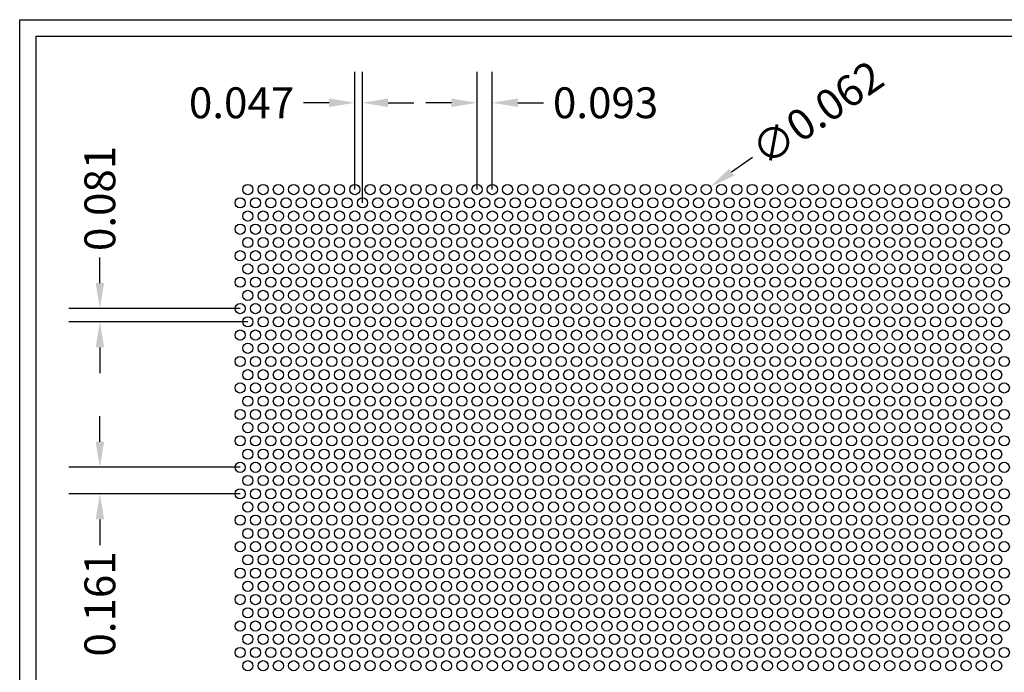
# Model space of a CAD drawing. Units: inches. Extents: x 0 to 10.6, y 0 to 7.9.
# Drawn here: x 0 to 6, y 4 to 7.9 of the extents above; entities that cross this region are included whole.
import ezdxf

# ---------------------------------------------------------------- set-up
doc = ezdxf.new("R2010")
doc.units = ezdxf.units.IN
doc.header["$MEASUREMENT"] = 0
doc.styles.add('style1', font='ARIAL.TTF')
doc.dimstyles.get("Standard").update_dxf_attribs({"dimtxt": 0.188, "dimasz": 0.156, "dimexe": 0.188, "dimexo": 0, "dimgap": 0.06, "dimtad": 0, "dimdec": 3, "dimzin": 0, "dimdsep": 46, "dimtxsty": 'style1', "dimcen": 0, "dimadec": 0, "dimazin": 0, "dimtfac": 1, "dimtdec": 3, "dimtofl": 0, "dimtmove": 0, "dimatfit": 3, "dimfxl": 1, "dimtolj": 1, "dimtzin": 0, "dimarcsym": 0})

# ---------------------------------------------------------------- blocks, each defined once
blk = doc.blocks.new('*D0')
at = {"color": 0, "lineweight": -2}
for p, q in [((2.0394, 6.901), (2.0394, 7.6177)), ((2.0859, 6.8205), (2.0859, 7.6177)), ((1.8834, 7.4297), (1.7274, 7.4297)), ((2.2419, 7.4297), (2.3979, 7.4297))]:
    blk.add_line(p, q, dxfattribs=at)
at = {"color": 0}
for points in [[(1.8834, 7.4557), (1.8834, 7.4037), (2.0394, 7.4297)], [(2.2419, 7.4557), (2.2419, 7.4037), (2.0859, 7.4297)]]:
    blk.add_solid(points, dxfattribs=at)
at = {"color": 0, "insert": (1.3502, 7.4297), "char_height": 0.188, "attachment_point": 5, "style": 'style1'}
blk.add_mtext('\\A1;0.047', dxfattribs=at)
blk = doc.blocks.new('*D1')
at = {"color": 0, "lineweight": -2}
for p, q in [((2.7834, 6.901), (2.7834, 7.6177)), ((2.8764, 6.901), (2.8764, 7.6177)), ((2.6274, 7.4297), (2.4714, 7.4297)), ((3.0324, 7.4297), (3.1884, 7.4297))]:
    blk.add_line(p, q, dxfattribs=at)
at = {"color": 0}
for points in [[(2.6274, 7.4557), (2.6274, 7.4037), (2.7834, 7.4297)], [(3.0324, 7.4557), (3.0324, 7.4037), (2.8764, 7.4297)]]:
    blk.add_solid(points, dxfattribs=at)
at = {"color": 0, "insert": (3.5656, 7.4297), "char_height": 0.188, "attachment_point": 5, "style": 'style1'}
blk.add_mtext('\\A1;0.093', dxfattribs=at)
blk = doc.blocks.new('*D2')
at = {"color": 0, "lineweight": -2}
for p, q in [((0.4879, 6.3321), (0.4879, 6.4881)), ((1.3419, 6.1761), (0.2999, 6.1761)), ((1.3884, 6.0956), (0.2999, 6.0956)), ((0.4879, 5.9396), (0.4879, 5.7836))]:
    blk.add_line(p, q, dxfattribs=at)
at = {"color": 0}
for points in [[(0.4619, 6.3321), (0.5139, 6.3321), (0.4879, 6.1761)], [(0.4619, 5.9396), (0.5139, 5.9396), (0.4879, 6.0956)]]:
    blk.add_solid(points, dxfattribs=at)
at = {"color": 0, "insert": (0.4879, 6.8472), "char_height": 0.188, "attachment_point": 5, "rotation": 90, "style": 'style1'}
blk.add_mtext('\\A1;0.081', dxfattribs=at)
blk = doc.blocks.new('*D3')
at = {"color": 0, "lineweight": -2}
for p, q in [((0.4879, 5.3656), (0.4879, 5.5216)), ((1.3419, 5.2096), (0.2999, 5.2096)), ((1.3419, 5.0486), (0.2999, 5.0486)), ((0.4879, 4.8926), (0.4879, 4.7366))]:
    blk.add_line(p, q, dxfattribs=at)
at = {"color": 0}
for points in [[(0.4619, 5.3656), (0.5139, 5.3656), (0.4879, 5.2096)], [(0.4619, 4.8926), (0.5139, 4.8926), (0.4879, 5.0486)]]:
    blk.add_solid(points, dxfattribs=at)
at = {"color": 0, "insert": (0.4879, 4.3775), "char_height": 0.188, "attachment_point": 5, "rotation": 90, "style": 'style1'}
blk.add_mtext('\\A1;0.161', dxfattribs=at)
blk = doc.blocks.new('*D5')
at = {"color": 0, "lineweight": -2}
blk.add_line((4.4607, 7.0958), (4.3323, 7.0072), dxfattribs=at)
at = {"color": 0}
blk.add_solid([(4.3176, 7.0286), (4.3471, 6.9858), (4.2039, 6.9186)], dxfattribs=at)
at = {"color": 0, "insert": (4.8546, 7.3676), "char_height": 0.188, "attachment_point": 5, "rotation": 34.60996, "style": 'style1'}
blk.add_mtext('\\A1;∅0.062', dxfattribs=at)

msp = doc.modelspace()

# ---------------------------------------------------------------- linework, layer by layer
for p, q in [((0, 0), (0, 7.9357)), ((0, 7.9357), (10.6015, 7.9357)), ((0.1, 7.8357), (8.8357, 7.8357)), ((0.1, 0.1), (0.1, 7.8357))]:
    msp.add_line(p, q)
for centre in [(1.3884, 6.901), (1.4814, 6.901), (1.5744, 6.901), (1.6674, 6.901), (1.7604, 6.901), (1.8534, 6.901), (1.9464, 6.901), (2.0394, 6.901), (2.1324, 6.901), (2.2254, 6.901), (2.3184, 6.901), (2.4114, 6.901), (2.5044, 6.901), (2.5974, 6.901), (2.6904, 6.901), (2.7834, 6.901), (2.8764, 6.901), (2.9694, 6.901), (3.0624, 6.901), (3.1554, 6.901), (3.2484, 6.901), (3.3414, 6.901), (3.4344, 6.901), (3.5274, 6.901), (3.6204, 6.901), (3.7134, 6.901), (3.8064, 6.901), (3.8994, 6.901), (3.9924, 6.901), (4.0854, 6.901), (4.1784, 6.901), (4.2714, 6.901), (4.3644, 6.901), (4.4574, 6.901), (4.5504, 6.901), (4.6434, 6.901), (4.7364, 6.901), (4.8294, 6.901), (4.9224, 6.901), (5.0154, 6.901), (5.1084, 6.901), (5.2014, 6.901), (5.2944, 6.901), (5.3874, 6.901), (5.4804, 6.901), (5.5734, 6.901), (5.6664, 6.901), (5.7594, 6.901), (5.8524, 6.901), (5.9454, 6.901), (1.3419, 6.8205), (1.4349, 6.8205), (1.5279, 6.8205), (1.6209, 6.8205), (1.7139, 6.8205), (1.8069, 6.8205), (1.8999, 6.8205), (1.9929, 6.8205), (2.0859, 6.8205), (2.1789, 6.8205), (2.2719, 6.8205), (2.3649, 6.8205), (2.4579, 6.8205), (2.5509, 6.8205), (2.6439, 6.8205), (2.7369, 6.8205), (2.8299, 6.8205), (2.9229, 6.8205), (3.0159, 6.8205), (3.1089, 6.8205), (3.2019, 6.8205), (3.2949, 6.8205), (3.3879, 6.8205), (3.4809, 6.8205), (3.5739, 6.8205), (3.6669, 6.8205), (3.7599, 6.8205), (3.8529, 6.8205), (3.9459, 6.8205), (4.0389, 6.8205), (4.1319, 6.8205), (4.2249, 6.8205), (4.3179, 6.8205), (4.4109, 6.8205), (4.5039, 6.8205), (4.5969, 6.8205), (4.6899, 6.8205), (4.7829, 6.8205), (4.8759, 6.8205), (4.9689, 6.8205), (5.0619, 6.8205), (5.1549, 6.8205), (5.2479, 6.8205), (5.3409, 6.8205), (5.4339, 6.8205), (5.5269, 6.8205), (5.6199, 6.8205), (5.7129, 6.8205), (5.8059, 6.8205), (5.8989, 6.8205), (5.9919, 6.8205), (1.3884, 6.7399), (1.4814, 6.7399), (1.5744, 6.7399), (1.6674, 6.7399), (1.7604, 6.7399), (1.8534, 6.7399), (1.9464, 6.7399), (2.0394, 6.7399), (2.1324, 6.7399), (2.2254, 6.7399), (2.3184, 6.7399), (2.4114, 6.7399), (2.5044, 6.7399), (2.5974, 6.7399), (2.6904, 6.7399), (2.7834, 6.7399), (2.8764, 6.7399), (2.9694, 6.7399), (3.0624, 6.7399), (3.1554, 6.7399), (3.2484, 6.7399), (3.3414, 6.7399), (3.4344, 6.7399), (3.5274, 6.7399), (3.6204, 6.7399), (3.7134, 6.7399), (3.8064, 6.7399), (3.8994, 6.7399), (3.9924, 6.7399), (4.0854, 6.7399), (4.1784, 6.7399), (4.2714, 6.7399), (4.3644, 6.7399), (4.4574, 6.7399), (4.5504, 6.7399), (4.6434, 6.7399), (4.7364, 6.7399), (4.8294, 6.7399), (4.9224, 6.7399), (5.0154, 6.7399), (5.1084, 6.7399), (5.2014, 6.7399), (5.2944, 6.7399), (5.3874, 6.7399), (5.4804, 6.7399), (5.5734, 6.7399), (5.6664, 6.7399), (5.7594, 6.7399), (5.8524, 6.7399), (5.9454, 6.7399), (1.3419, 6.6594), (1.4349, 6.6594), (1.5279, 6.6594), (1.6209, 6.6594), (1.7139, 6.6594), (1.8069, 6.6594), (1.8999, 6.6594), (1.9929, 6.6594), (2.0859, 6.6594), (2.1789, 6.6594), (2.2719, 6.6594), (2.3649, 6.6594), (2.4579, 6.6594), (2.5509, 6.6594), (2.6439, 6.6594), (2.7369, 6.6594), (2.8299, 6.6594), (2.9229, 6.6594), (3.0159, 6.6594), (3.1089, 6.6594), (3.2019, 6.6594), (3.2949, 6.6594), (3.3879, 6.6594), (3.4809, 6.6594), (3.5739, 6.6594), (3.6669, 6.6594), (3.7599, 6.6594), (3.8529, 6.6594), (3.9459, 6.6594), (4.0389, 6.6594), (4.1319, 6.6594), (4.2249, 6.6594), (4.3179, 6.6594), (4.4109, 6.6594), (4.5039, 6.6594), (4.5969, 6.6594), (4.6899, 6.6594), (4.7829, 6.6594), (4.8759, 6.6594), (4.9689, 6.6594), (5.0619, 6.6594), (5.1549, 6.6594), (5.2479, 6.6594), (5.3409, 6.6594), (5.4339, 6.6594), (5.5269, 6.6594), (5.6199, 6.6594), (5.7129, 6.6594), (5.8059, 6.6594), (5.8989, 6.6594), (5.9919, 6.6594), (1.3884, 6.5788), (1.4814, 6.5788), (1.5744, 6.5788), (1.6674, 6.5788), (1.7604, 6.5788), (1.8534, 6.5788), (1.9464, 6.5788), (2.0394, 6.5788), (2.1324, 6.5788), (2.2254, 6.5788), (2.3184, 6.5788), (2.4114, 6.5788), (2.5044, 6.5788), (2.5974, 6.5788), (2.6904, 6.5788), (2.7834, 6.5788), (2.8764, 6.5788), (2.9694, 6.5788), (3.0624, 6.5788), (3.1554, 6.5788), (3.2484, 6.5788), (3.3414, 6.5788), (3.4344, 6.5788), (3.5274, 6.5788), (3.6204, 6.5788), (3.7134, 6.5788), (3.8064, 6.5788), (3.8994, 6.5788), (3.9924, 6.5788), (4.0854, 6.5788), (4.1784, 6.5788), (4.2714, 6.5788), (4.3644, 6.5788), (4.4574, 6.5788), (4.5504, 6.5788), (4.6434, 6.5788), (4.7364, 6.5788), (4.8294, 6.5788), (4.9224, 6.5788), (5.0154, 6.5788), (5.1084, 6.5788), (5.2014, 6.5788), (5.2944, 6.5788), (5.3874, 6.5788), (5.4804, 6.5788), (5.5734, 6.5788), (5.6664, 6.5788), (5.7594, 6.5788), (5.8524, 6.5788), (5.9454, 6.5788), (1.3419, 6.4983), (1.4349, 6.4983), (1.5279, 6.4983), (1.6209, 6.4983), (1.7139, 6.4983), (1.8069, 6.4983), (1.8999, 6.4983), (1.9929, 6.4983), (2.0859, 6.4983), (2.1789, 6.4983), (2.2719, 6.4983), (2.3649, 6.4983), (2.4579, 6.4983), (2.5509, 6.4983), (2.6439, 6.4983), (2.7369, 6.4983), (2.8299, 6.4983), (2.9229, 6.4983), (3.0159, 6.4983), (3.1089, 6.4983), (3.2019, 6.4983), (3.2949, 6.4983), (3.3879, 6.4983), (3.4809, 6.4983), (3.5739, 6.4983), (3.6669, 6.4983), (3.7599, 6.4983), (3.8529, 6.4983), (3.9459, 6.4983), (4.0389, 6.4983), (4.1319, 6.4983), (4.2249, 6.4983), (4.3179, 6.4983), (4.4109, 6.4983), (4.5039, 6.4983), (4.5969, 6.4983), (4.6899, 6.4983), (4.7829, 6.4983), (4.8759, 6.4983), (4.9689, 6.4983), (5.0619, 6.4983), (5.1549, 6.4983), (5.2479, 6.4983), (5.3409, 6.4983), (5.4339, 6.4983), (5.5269, 6.4983), (5.6199, 6.4983), (5.7129, 6.4983), (5.8059, 6.4983), (5.8989, 6.4983), (5.9919, 6.4983), (1.3884, 6.4178), (1.4814, 6.4178), (1.5744, 6.4178), (1.6674, 6.4178), (1.7604, 6.4178), (1.8534, 6.4178), (1.9464, 6.4178), (2.0394, 6.4178), (2.1324, 6.4178), (2.2254, 6.4178), (2.3184, 6.4178), (2.4114, 6.4178), (2.5044, 6.4178), (2.5974, 6.4178), (2.6904, 6.4178), (2.7834, 6.4178), (2.8764, 6.4178), (2.9694, 6.4178), (3.0624, 6.4178), (3.1554, 6.4178), (3.2484, 6.4178), (3.3414, 6.4178), (3.4344, 6.4178), (3.5274, 6.4178), (3.6204, 6.4178), (3.7134, 6.4178), (3.8064, 6.4178), (3.8994, 6.4178), (3.9924, 6.4178), (4.0854, 6.4178), (4.1784, 6.4178), (4.2714, 6.4178), (4.3644, 6.4178), (4.4574, 6.4178), (4.5504, 6.4178), (4.6434, 6.4178), (4.7364, 6.4178), (4.8294, 6.4178), (4.9224, 6.4178), (5.0154, 6.4178), (5.1084, 6.4178), (5.2014, 6.4178), (5.2944, 6.4178), (5.3874, 6.4178), (5.4804, 6.4178), (5.5734, 6.4178), (5.6664, 6.4178), (5.7594, 6.4178), (5.8524, 6.4178), (5.9454, 6.4178), (1.3419, 6.3372), (1.4349, 6.3372), (1.5279, 6.3372), (1.6209, 6.3372), (1.7139, 6.3372), (1.8069, 6.3372), (1.8999, 6.3372), (1.9929, 6.3372), (2.0859, 6.3372), (2.1789, 6.3372), (2.2719, 6.3372), (2.3649, 6.3372), (2.4579, 6.3372), (2.5509, 6.3372), (2.6439, 6.3372), (2.7369, 6.3372), (2.8299, 6.3372), (2.9229, 6.3372), (3.0159, 6.3372), (3.1089, 6.3372), (3.2019, 6.3372), (3.2949, 6.3372), (3.3879, 6.3372), (3.4809, 6.3372), (3.5739, 6.3372), (3.6669, 6.3372), (3.7599, 6.3372), (3.8529, 6.3372), (3.9459, 6.3372), (4.0389, 6.3372), (4.1319, 6.3372), (4.2249, 6.3372), (4.3179, 6.3372), (4.4109, 6.3372), (4.5039, 6.3372), (4.5969, 6.3372), (4.6899, 6.3372), (4.7829, 6.3372), (4.8759, 6.3372), (4.9689, 6.3372), (5.0619, 6.3372), (5.1549, 6.3372), (5.2479, 6.3372), (5.3409, 6.3372), (5.4339, 6.3372), (5.5269, 6.3372), (5.6199, 6.3372), (5.7129, 6.3372), (5.8059, 6.3372), (5.8989, 6.3372), (5.9919, 6.3372), (1.3884, 6.2567), (1.4814, 6.2567), (1.5744, 6.2567), (1.6674, 6.2567), (1.7604, 6.2567), (1.8534, 6.2567), (1.9464, 6.2567), (2.0394, 6.2567), (2.1324, 6.2567), (2.2254, 6.2567), (2.3184, 6.2567), (2.4114, 6.2567), (2.5044, 6.2567), (2.5974, 6.2567), (2.6904, 6.2567), (2.7834, 6.2567), (2.8764, 6.2567), (2.9694, 6.2567), (3.0624, 6.2567), (3.1554, 6.2567), (3.2484, 6.2567), (3.3414, 6.2567), (3.4344, 6.2567), (3.5274, 6.2567), (3.6204, 6.2567), (3.7134, 6.2567), (3.8064, 6.2567), (3.8994, 6.2567), (3.9924, 6.2567), (4.0854, 6.2567), (4.1784, 6.2567), (4.2714, 6.2567), (4.3644, 6.2567), (4.4574, 6.2567), (4.5504, 6.2567), (4.6434, 6.2567), (4.7364, 6.2567), (4.8294, 6.2567), (4.9224, 6.2567), (5.0154, 6.2567), (5.1084, 6.2567), (5.2014, 6.2567), (5.2944, 6.2567), (5.3874, 6.2567), (5.4804, 6.2567), (5.5734, 6.2567), (5.6664, 6.2567), (5.7594, 6.2567), (5.8524, 6.2567), (5.9454, 6.2567), (1.3419, 6.1761), (1.4349, 6.1761), (1.5279, 6.1761), (1.6209, 6.1761), (1.7139, 6.1761), (1.8069, 6.1761), (1.8999, 6.1761), (1.9929, 6.1761), (2.0859, 6.1761), (2.1789, 6.1761), (2.2719, 6.1761), (2.3649, 6.1761), (2.4579, 6.1761), (2.5509, 6.1761), (2.6439, 6.1761), (2.7369, 6.1761), (2.8299, 6.1761), (2.9229, 6.1761), (3.0159, 6.1761), (3.1089, 6.1761), (3.2019, 6.1761), (3.2949, 6.1761), (3.3879, 6.1761), (3.4809, 6.1761), (3.5739, 6.1761), (3.6669, 6.1761), (3.7599, 6.1761), (3.8529, 6.1761), (3.9459, 6.1761), (4.0389, 6.1761), (4.1319, 6.1761), (4.2249, 6.1761), (4.3179, 6.1761), (4.4109, 6.1761), (4.5039, 6.1761), (4.5969, 6.1761), (4.6899, 6.1761), (4.7829, 6.1761), (4.8759, 6.1761), (4.9689, 6.1761), (5.0619, 6.1761), (5.1549, 6.1761), (5.2479, 6.1761), (5.3409, 6.1761), (5.4339, 6.1761), (5.5269, 6.1761), (5.6199, 6.1761), (5.7129, 6.1761), (5.8059, 6.1761), (5.8989, 6.1761), (5.9919, 6.1761), (1.3884, 6.0956), (1.4814, 6.0956), (1.5744, 6.0956), (1.6674, 6.0956), (1.7604, 6.0956), (1.8534, 6.0956), (1.9464, 6.0956), (2.0394, 6.0956), (2.1324, 6.0956), (2.2254, 6.0956), (2.3184, 6.0956), (2.4114, 6.0956), (2.5044, 6.0956), (2.5974, 6.0956), (2.6904, 6.0956), (2.7834, 6.0956), (2.8764, 6.0956), (2.9694, 6.0956), (3.0624, 6.0956), (3.1554, 6.0956), (3.2484, 6.0956), (3.3414, 6.0956), (3.4344, 6.0956), (3.5274, 6.0956), (3.6204, 6.0956), (3.7134, 6.0956), (3.8064, 6.0956), (3.8994, 6.0956), (3.9924, 6.0956), (4.0854, 6.0956), (4.1784, 6.0956), (4.2714, 6.0956), (4.3644, 6.0956), (4.4574, 6.0956), (4.5504, 6.0956), (4.6434, 6.0956), (4.7364, 6.0956), (4.8294, 6.0956), (4.9224, 6.0956), (5.0154, 6.0956), (5.1084, 6.0956), (5.2014, 6.0956), (5.2944, 6.0956), (5.3874, 6.0956), (5.4804, 6.0956), (5.5734, 6.0956), (5.6664, 6.0956), (5.7594, 6.0956), (5.8524, 6.0956), (5.9454, 6.0956), (1.3419, 6.0151), (1.4349, 6.0151), (1.5279, 6.0151), (1.6209, 6.0151), (1.7139, 6.0151), (1.8069, 6.0151), (1.8999, 6.0151), (1.9929, 6.0151), (2.0859, 6.0151), (2.1789, 6.0151), (2.2719, 6.0151), (2.3649, 6.0151), (2.4579, 6.0151), (2.5509, 6.0151), (2.6439, 6.0151), (2.7369, 6.0151), (2.8299, 6.0151), (2.9229, 6.0151), (3.0159, 6.0151), (3.1089, 6.0151), (3.2019, 6.0151), (3.2949, 6.0151), (3.3879, 6.0151), (3.4809, 6.0151), (3.5739, 6.0151), (3.6669, 6.0151), (3.7599, 6.0151), (3.8529, 6.0151), (3.9459, 6.0151), (4.0389, 6.0151), (4.1319, 6.0151), (4.2249, 6.0151), (4.3179, 6.0151), (4.4109, 6.0151), (4.5039, 6.0151), (4.5969, 6.0151), (4.6899, 6.0151), (4.7829, 6.0151), (4.8759, 6.0151), (4.9689, 6.0151), (5.0619, 6.0151), (5.1549, 6.0151), (5.2479, 6.0151), (5.3409, 6.0151), (5.4339, 6.0151), (5.5269, 6.0151), (5.6199, 6.0151), (5.7129, 6.0151), (5.8059, 6.0151), (5.8989, 6.0151), (5.9919, 6.0151), (1.3884, 5.9345), (1.4814, 5.9345), (1.5744, 5.9345), (1.6674, 5.9345), (1.7604, 5.9345), (1.8534, 5.9345), (1.9464, 5.9345), (2.0394, 5.9345), (2.1324, 5.9345), (2.2254, 5.9345), (2.3184, 5.9345), (2.4114, 5.9345), (2.5044, 5.9345), (2.5974, 5.9345), (2.6904, 5.9345), (2.7834, 5.9345), (2.8764, 5.9345), (2.9694, 5.9345), (3.0624, 5.9345), (3.1554, 5.9345), (3.2484, 5.9345), (3.3414, 5.9345), (3.4344, 5.9345), (3.5274, 5.9345), (3.6204, 5.9345), (3.7134, 5.9345), (3.8064, 5.9345), (3.8994, 5.9345), (3.9924, 5.9345), (4.0854, 5.9345), (4.1784, 5.9345), (4.2714, 5.9345), (4.3644, 5.9345), (4.4574, 5.9345), (4.5504, 5.9345), (4.6434, 5.9345), (4.7364, 5.9345), (4.8294, 5.9345), (4.9224, 5.9345), (5.0154, 5.9345), (5.1084, 5.9345), (5.2014, 5.9345), (5.2944, 5.9345), (5.3874, 5.9345), (5.4804, 5.9345), (5.5734, 5.9345), (5.6664, 5.9345), (5.7594, 5.9345), (5.8524, 5.9345), (5.9454, 5.9345), (1.3419, 5.854), (1.4349, 5.854), (1.5279, 5.854), (1.6209, 5.854), (1.7139, 5.854), (1.8069, 5.854), (1.8999, 5.854), (1.9929, 5.854), (2.0859, 5.854), (2.1789, 5.854), (2.2719, 5.854), (2.3649, 5.854), (2.4579, 5.854), (2.5509, 5.854), (2.6439, 5.854), (2.7369, 5.854), (2.8299, 5.854), (2.9229, 5.854), (3.0159, 5.854), (3.1089, 5.854), (3.2019, 5.854), (3.2949, 5.854), (3.3879, 5.854), (3.4809, 5.854), (3.5739, 5.854), (3.6669, 5.854), (3.7599, 5.854), (3.8529, 5.854), (3.9459, 5.854), (4.0389, 5.854), (4.1319, 5.854), (4.2249, 5.854), (4.3179, 5.854), (4.4109, 5.854), (4.5039, 5.854), (4.5969, 5.854), (4.6899, 5.854), (4.7829, 5.854), (4.8759, 5.854), (4.9689, 5.854), (5.0619, 5.854), (5.1549, 5.854), (5.2479, 5.854), (5.3409, 5.854), (5.4339, 5.854), (5.5269, 5.854), (5.6199, 5.854), (5.7129, 5.854), (5.8059, 5.854), (5.8989, 5.854), (5.9919, 5.854), (1.3884, 5.7734), (1.4814, 5.7734), (1.5744, 5.7734), (1.6674, 5.7734), (1.7604, 5.7734), (1.8534, 5.7734), (1.9464, 5.7734), (2.0394, 5.7734), (2.1324, 5.7734), (2.2254, 5.7734), (2.3184, 5.7734), (2.4114, 5.7734), (2.5044, 5.7734), (2.5974, 5.7734), (2.6904, 5.7734), (2.7834, 5.7734), (2.8764, 5.7734), (2.9694, 5.7734), (3.0624, 5.7734), (3.1554, 5.7734), (3.2484, 5.7734), (3.3414, 5.7734), (3.4344, 5.7734), (3.5274, 5.7734), (3.6204, 5.7734), (3.7134, 5.7734), (3.8064, 5.7734), (3.8994, 5.7734), (3.9924, 5.7734), (4.0854, 5.7734), (4.1784, 5.7734), (4.2714, 5.7734), (4.3644, 5.7734), (4.4574, 5.7734), (4.5504, 5.7734), (4.6434, 5.7734), (4.7364, 5.7734), (4.8294, 5.7734), (4.9224, 5.7734), (5.0154, 5.7734), (5.1084, 5.7734), (5.2014, 5.7734), (5.2944, 5.7734), (5.3874, 5.7734), (5.4804, 5.7734), (5.5734, 5.7734), (5.6664, 5.7734), (5.7594, 5.7734), (5.8524, 5.7734), (5.9454, 5.7734), (1.3419, 5.6929), (1.4349, 5.6929), (1.5279, 5.6929), (1.6209, 5.6929), (1.7139, 5.6929), (1.8069, 5.6929), (1.8999, 5.6929), (1.9929, 5.6929), (2.0859, 5.6929), (2.1789, 5.6929), (2.2719, 5.6929), (2.3649, 5.6929), (2.4579, 5.6929), (2.5509, 5.6929), (2.6439, 5.6929), (2.7369, 5.6929), (2.8299, 5.6929), (2.9229, 5.6929), (3.0159, 5.6929), (3.1089, 5.6929), (3.2019, 5.6929), (3.2949, 5.6929), (3.3879, 5.6929), (3.4809, 5.6929), (3.5739, 5.6929), (3.6669, 5.6929), (3.7599, 5.6929), (3.8529, 5.6929), (3.9459, 5.6929), (4.0389, 5.6929), (4.1319, 5.6929), (4.2249, 5.6929), (4.3179, 5.6929), (4.4109, 5.6929), (4.5039, 5.6929), (4.5969, 5.6929), (4.6899, 5.6929), (4.7829, 5.6929), (4.8759, 5.6929), (4.9689, 5.6929), (5.0619, 5.6929), (5.1549, 5.6929), (5.2479, 5.6929), (5.3409, 5.6929), (5.4339, 5.6929), (5.5269, 5.6929), (5.6199, 5.6929), (5.7129, 5.6929), (5.8059, 5.6929), (5.8989, 5.6929), (5.9919, 5.6929), (1.3884, 5.6123), (1.4814, 5.6123), (1.5744, 5.6123), (1.6674, 5.6123), (1.7604, 5.6123), (1.8534, 5.6123), (1.9464, 5.6123), (2.0394, 5.6123), (2.1324, 5.6123), (2.2254, 5.6123), (2.3184, 5.6123), (2.4114, 5.6123), (2.5044, 5.6123), (2.5974, 5.6123), (2.6904, 5.6123), (2.7834, 5.6123), (2.8764, 5.6123), (2.9694, 5.6123), (3.0624, 5.6123), (3.1554, 5.6123), (3.2484, 5.6123), (3.3414, 5.6123), (3.4344, 5.6123), (3.5274, 5.6123), (3.6204, 5.6123), (3.7134, 5.6123), (3.8064, 5.6123), (3.8994, 5.6123), (3.9924, 5.6123), (4.0854, 5.6123), (4.1784, 5.6123), (4.2714, 5.6123), (4.3644, 5.6123), (4.4574, 5.6123), (4.5504, 5.6123), (4.6434, 5.6123), (4.7364, 5.6123), (4.8294, 5.6123), (4.9224, 5.6123), (5.0154, 5.6123), (5.1084, 5.6123), (5.2014, 5.6123), (5.2944, 5.6123), (5.3874, 5.6123), (5.4804, 5.6123), (5.5734, 5.6123), (5.6664, 5.6123), (5.7594, 5.6123), (5.8524, 5.6123), (5.9454, 5.6123), (1.3419, 5.5318), (1.4349, 5.5318), (1.5279, 5.5318), (1.6209, 5.5318), (1.7139, 5.5318), (1.8069, 5.5318), (1.8999, 5.5318), (1.9929, 5.5318), (2.0859, 5.5318), (2.1789, 5.5318), (2.2719, 5.5318), (2.3649, 5.5318), (2.4579, 5.5318), (2.5509, 5.5318), (2.6439, 5.5318), (2.7369, 5.5318), (2.8299, 5.5318), (2.9229, 5.5318), (3.0159, 5.5318), (3.1089, 5.5318), (3.2019, 5.5318), (3.2949, 5.5318), (3.3879, 5.5318), (3.4809, 5.5318), (3.5739, 5.5318), (3.6669, 5.5318), (3.7599, 5.5318), (3.8529, 5.5318), (3.9459, 5.5318), (4.0389, 5.5318), (4.1319, 5.5318), (4.2249, 5.5318), (4.3179, 5.5318), (4.4109, 5.5318), (4.5039, 5.5318), (4.5969, 5.5318), (4.6899, 5.5318), (4.7829, 5.5318), (4.8759, 5.5318), (4.9689, 5.5318), (5.0619, 5.5318), (5.1549, 5.5318), (5.2479, 5.5318), (5.3409, 5.5318), (5.4339, 5.5318), (5.5269, 5.5318), (5.6199, 5.5318), (5.7129, 5.5318), (5.8059, 5.5318), (5.8989, 5.5318), (5.9919, 5.5318), (1.3884, 5.4513), (1.4814, 5.4513), (1.5744, 5.4513), (1.6674, 5.4513), (1.7604, 5.4513), (1.8534, 5.4513), (1.9464, 5.4513), (2.0394, 5.4513), (2.1324, 5.4513), (2.2254, 5.4513), (2.3184, 5.4513), (2.4114, 5.4513), (2.5044, 5.4513), (2.5974, 5.4513), (2.6904, 5.4513), (2.7834, 5.4513), (2.8764, 5.4513), (2.9694, 5.4513), (3.0624, 5.4513), (3.1554, 5.4513), (3.2484, 5.4513), (3.3414, 5.4513), (3.4344, 5.4513), (3.5274, 5.4513), (3.6204, 5.4513), (3.7134, 5.4513), (3.8064, 5.4513), (3.8994, 5.4513), (3.9924, 5.4513), (4.0854, 5.4513), (4.1784, 5.4513), (4.2714, 5.4513), (4.3644, 5.4513), (4.4574, 5.4513), (4.5504, 5.4513), (4.6434, 5.4513), (4.7364, 5.4513), (4.8294, 5.4513), (4.9224, 5.4513), (5.0154, 5.4513), (5.1084, 5.4513), (5.2014, 5.4513), (5.2944, 5.4513), (5.3874, 5.4513), (5.4804, 5.4513), (5.5734, 5.4513), (5.6664, 5.4513), (5.7594, 5.4513), (5.8524, 5.4513), (5.9454, 5.4513), (1.3419, 5.3707), (1.4349, 5.3707), (1.5279, 5.3707), (1.6209, 5.3707), (1.7139, 5.3707), (1.8069, 5.3707), (1.8999, 5.3707), (1.9929, 5.3707), (2.0859, 5.3707), (2.1789, 5.3707), (2.2719, 5.3707), (2.3649, 5.3707), (2.4579, 5.3707), (2.5509, 5.3707), (2.6439, 5.3707), (2.7369, 5.3707), (2.8299, 5.3707), (2.9229, 5.3707), (3.0159, 5.3707), (3.1089, 5.3707), (3.2019, 5.3707), (3.2949, 5.3707), (3.3879, 5.3707), (3.4809, 5.3707), (3.5739, 5.3707), (3.6669, 5.3707), (3.7599, 5.3707), (3.8529, 5.3707), (3.9459, 5.3707), (4.0389, 5.3707), (4.1319, 5.3707), (4.2249, 5.3707), (4.3179, 5.3707), (4.4109, 5.3707), (4.5039, 5.3707), (4.5969, 5.3707), (4.6899, 5.3707), (4.7829, 5.3707), (4.8759, 5.3707), (4.9689, 5.3707), (5.0619, 5.3707), (5.1549, 5.3707), (5.2479, 5.3707), (5.3409, 5.3707), (5.4339, 5.3707), (5.5269, 5.3707), (5.6199, 5.3707), (5.7129, 5.3707), (5.8059, 5.3707), (5.8989, 5.3707), (5.9919, 5.3707), (1.3884, 5.2902), (1.4814, 5.2902), (1.5744, 5.2902), (1.6674, 5.2902), (1.7604, 5.2902), (1.8534, 5.2902), (1.9464, 5.2902), (2.0394, 5.2902), (2.1324, 5.2902), (2.2254, 5.2902), (2.3184, 5.2902), (2.4114, 5.2902), (2.5044, 5.2902), (2.5974, 5.2902), (2.6904, 5.2902), (2.7834, 5.2902), (2.8764, 5.2902), (2.9694, 5.2902), (3.0624, 5.2902), (3.1554, 5.2902), (3.2484, 5.2902), (3.3414, 5.2902), (3.4344, 5.2902), (3.5274, 5.2902), (3.6204, 5.2902), (3.7134, 5.2902), (3.8064, 5.2902), (3.8994, 5.2902), (3.9924, 5.2902), (4.0854, 5.2902), (4.1784, 5.2902), (4.2714, 5.2902), (4.3644, 5.2902), (4.4574, 5.2902), (4.5504, 5.2902), (4.6434, 5.2902), (4.7364, 5.2902), (4.8294, 5.2902), (4.9224, 5.2902), (5.0154, 5.2902), (5.1084, 5.2902), (5.2014, 5.2902), (5.2944, 5.2902), (5.3874, 5.2902), (5.4804, 5.2902), (5.5734, 5.2902), (5.6664, 5.2902), (5.7594, 5.2902), (5.8524, 5.2902), (5.9454, 5.2902), (1.3419, 5.2096), (1.4349, 5.2096), (1.5279, 5.2096), (1.6209, 5.2096), (1.7139, 5.2096), (1.8069, 5.2096), (1.8999, 5.2096), (1.9929, 5.2096), (2.0859, 5.2096), (2.1789, 5.2096), (2.2719, 5.2096), (2.3649, 5.2096), (2.4579, 5.2096), (2.5509, 5.2096), (2.6439, 5.2096), (2.7369, 5.2096), (2.8299, 5.2096), (2.9229, 5.2096), (3.0159, 5.2096), (3.1089, 5.2096), (3.2019, 5.2096), (3.2949, 5.2096), (3.3879, 5.2096), (3.4809, 5.2096), (3.5739, 5.2096), (3.6669, 5.2096), (3.7599, 5.2096), (3.8529, 5.2096), (3.9459, 5.2096), (4.0389, 5.2096), (4.1319, 5.2096), (4.2249, 5.2096), (4.3179, 5.2096), (4.4109, 5.2096), (4.5039, 5.2096), (4.5969, 5.2096), (4.6899, 5.2096), (4.7829, 5.2096), (4.8759, 5.2096), (4.9689, 5.2096), (5.0619, 5.2096), (5.1549, 5.2096), (5.2479, 5.2096), (5.3409, 5.2096), (5.4339, 5.2096), (5.5269, 5.2096), (5.6199, 5.2096), (5.7129, 5.2096), (5.8059, 5.2096), (5.8989, 5.2096), (5.9919, 5.2096), (1.3884, 5.1291), (1.4814, 5.1291), (1.5744, 5.1291), (1.6674, 5.1291), (1.7604, 5.1291), (1.8534, 5.1291), (1.9464, 5.1291), (2.0394, 5.1291), (2.1324, 5.1291), (2.2254, 5.1291), (2.3184, 5.1291), (2.4114, 5.1291), (2.5044, 5.1291), (2.5974, 5.1291), (2.6904, 5.1291), (2.7834, 5.1291), (2.8764, 5.1291), (2.9694, 5.1291), (3.0624, 5.1291), (3.1554, 5.1291), (3.2484, 5.1291), (3.3414, 5.1291), (3.4344, 5.1291), (3.5274, 5.1291), (3.6204, 5.1291), (3.7134, 5.1291), (3.8064, 5.1291), (3.8994, 5.1291), (3.9924, 5.1291), (4.0854, 5.1291), (4.1784, 5.1291), (4.2714, 5.1291), (4.3644, 5.1291), (4.4574, 5.1291), (4.5504, 5.1291), (4.6434, 5.1291), (4.7364, 5.1291), (4.8294, 5.1291), (4.9224, 5.1291), (5.0154, 5.1291), (5.1084, 5.1291), (5.2014, 5.1291), (5.2944, 5.1291), (5.3874, 5.1291), (5.4804, 5.1291), (5.5734, 5.1291), (5.6664, 5.1291), (5.7594, 5.1291), (5.8524, 5.1291), (5.9454, 5.1291), (1.3419, 5.0486), (1.4349, 5.0486), (1.5279, 5.0486), (1.6209, 5.0486), (1.7139, 5.0486), (1.8069, 5.0486), (1.8999, 5.0486), (1.9929, 5.0486), (2.0859, 5.0486), (2.1789, 5.0486), (2.2719, 5.0486), (2.3649, 5.0486), (2.4579, 5.0486), (2.5509, 5.0486), (2.6439, 5.0486), (2.7369, 5.0486), (2.8299, 5.0486), (2.9229, 5.0486), (3.0159, 5.0486), (3.1089, 5.0486), (3.2019, 5.0486), (3.2949, 5.0486), (3.3879, 5.0486), (3.4809, 5.0486), (3.5739, 5.0486), (3.6669, 5.0486), (3.7599, 5.0486), (3.8529, 5.0486), (3.9459, 5.0486), (4.0389, 5.0486), (4.1319, 5.0486), (4.2249, 5.0486), (4.3179, 5.0486), (4.4109, 5.0486), (4.5039, 5.0486), (4.5969, 5.0486), (4.6899, 5.0486), (4.7829, 5.0486), (4.8759, 5.0486), (4.9689, 5.0486), (5.0619, 5.0486), (5.1549, 5.0486), (5.2479, 5.0486), (5.3409, 5.0486), (5.4339, 5.0486), (5.5269, 5.0486), (5.6199, 5.0486), (5.7129, 5.0486), (5.8059, 5.0486), (5.8989, 5.0486), (5.9919, 5.0486), (1.3884, 4.968), (1.4814, 4.968), (1.5744, 4.968), (1.6674, 4.968), (1.7604, 4.968), (1.8534, 4.968), (1.9464, 4.968), (2.0394, 4.968), (2.1324, 4.968), (2.2254, 4.968), (2.3184, 4.968), (2.4114, 4.968), (2.5044, 4.968), (2.5974, 4.968), (2.6904, 4.968), (2.7834, 4.968), (2.8764, 4.968), (2.9694, 4.968), (3.0624, 4.968), (3.1554, 4.968), (3.2484, 4.968), (3.3414, 4.968), (3.4344, 4.968), (3.5274, 4.968), (3.6204, 4.968), (3.7134, 4.968), (3.8064, 4.968), (3.8994, 4.968), (3.9924, 4.968), (4.0854, 4.968), (4.1784, 4.968), (4.2714, 4.968), (4.3644, 4.968), (4.4574, 4.968), (4.5504, 4.968), (4.6434, 4.968), (4.7364, 4.968), (4.8294, 4.968), (4.9224, 4.968), (5.0154, 4.968), (5.1084, 4.968), (5.2014, 4.968), (5.2944, 4.968), (5.3874, 4.968), (5.4804, 4.968), (5.5734, 4.968), (5.6664, 4.968), (5.7594, 4.968), (5.8524, 4.968), (5.9454, 4.968), (1.3419, 4.8875), (1.4349, 4.8875), (1.5279, 4.8875), (1.6209, 4.8875), (1.7139, 4.8875), (1.8069, 4.8875), (1.8999, 4.8875), (1.9929, 4.8875), (2.0859, 4.8875), (2.1789, 4.8875), (2.2719, 4.8875), (2.3649, 4.8875), (2.4579, 4.8875), (2.5509, 4.8875), (2.6439, 4.8875), (2.7369, 4.8875), (2.8299, 4.8875), (2.9229, 4.8875), (3.0159, 4.8875), (3.1089, 4.8875), (3.2019, 4.8875), (3.2949, 4.8875), (3.3879, 4.8875), (3.4809, 4.8875), (3.5739, 4.8875), (3.6669, 4.8875), (3.7599, 4.8875), (3.8529, 4.8875), (3.9459, 4.8875), (4.0389, 4.8875), (4.1319, 4.8875), (4.2249, 4.8875), (4.3179, 4.8875), (4.4109, 4.8875), (4.5039, 4.8875), (4.5969, 4.8875), (4.6899, 4.8875), (4.7829, 4.8875), (4.8759, 4.8875), (4.9689, 4.8875), (5.0619, 4.8875), (5.1549, 4.8875), (5.2479, 4.8875), (5.3409, 4.8875), (5.4339, 4.8875), (5.5269, 4.8875), (5.6199, 4.8875), (5.7129, 4.8875), (5.8059, 4.8875), (5.8989, 4.8875), (5.9919, 4.8875), (1.3884, 4.8069), (1.4814, 4.8069), (1.5744, 4.8069), (1.6674, 4.8069), (1.7604, 4.8069), (1.8534, 4.8069), (1.9464, 4.8069), (2.0394, 4.8069), (2.1324, 4.8069), (2.2254, 4.8069), (2.3184, 4.8069), (2.4114, 4.8069), (2.5044, 4.8069), (2.5974, 4.8069), (2.6904, 4.8069), (2.7834, 4.8069), (2.8764, 4.8069), (2.9694, 4.8069), (3.0624, 4.8069), (3.1554, 4.8069), (3.2484, 4.8069), (3.3414, 4.8069), (3.4344, 4.8069), (3.5274, 4.8069), (3.6204, 4.8069), (3.7134, 4.8069), (3.8064, 4.8069), (3.8994, 4.8069), (3.9924, 4.8069), (4.0854, 4.8069), (4.1784, 4.8069), (4.2714, 4.8069), (4.3644, 4.8069), (4.4574, 4.8069), (4.5504, 4.8069), (4.6434, 4.8069), (4.7364, 4.8069), (4.8294, 4.8069), (4.9224, 4.8069), (5.0154, 4.8069), (5.1084, 4.8069), (5.2014, 4.8069), (5.2944, 4.8069), (5.3874, 4.8069), (5.4804, 4.8069), (5.5734, 4.8069), (5.6664, 4.8069), (5.7594, 4.8069), (5.8524, 4.8069), (5.9454, 4.8069), (1.3419, 4.7264), (1.4349, 4.7264), (1.5279, 4.7264), (1.6209, 4.7264), (1.7139, 4.7264), (1.8069, 4.7264), (1.8999, 4.7264), (1.9929, 4.7264), (2.0859, 4.7264), (2.1789, 4.7264), (2.2719, 4.7264), (2.3649, 4.7264), (2.4579, 4.7264), (2.5509, 4.7264), (2.6439, 4.7264), (2.7369, 4.7264), (2.8299, 4.7264), (2.9229, 4.7264), (3.0159, 4.7264), (3.1089, 4.7264), (3.2019, 4.7264), (3.2949, 4.7264), (3.3879, 4.7264), (3.4809, 4.7264), (3.5739, 4.7264), (3.6669, 4.7264), (3.7599, 4.7264), (3.8529, 4.7264), (3.9459, 4.7264), (4.0389, 4.7264), (4.1319, 4.7264), (4.2249, 4.7264), (4.3179, 4.7264), (4.4109, 4.7264), (4.5039, 4.7264), (4.5969, 4.7264), (4.6899, 4.7264), (4.7829, 4.7264), (4.8759, 4.7264), (4.9689, 4.7264), (5.0619, 4.7264), (5.1549, 4.7264), (5.2479, 4.7264), (5.3409, 4.7264), (5.4339, 4.7264), (5.5269, 4.7264), (5.6199, 4.7264), (5.7129, 4.7264), (5.8059, 4.7264), (5.8989, 4.7264), (5.9919, 4.7264), (1.3884, 4.6459), (1.4814, 4.6459), (1.5744, 4.6459), (1.6674, 4.6459), (1.7604, 4.6459), (1.8534, 4.6459), (1.9464, 4.6459), (2.0394, 4.6459), (2.1324, 4.6459), (2.2254, 4.6459), (2.3184, 4.6459), (2.4114, 4.6459), (2.5044, 4.6459), (2.5974, 4.6459), (2.6904, 4.6459), (2.7834, 4.6459), (2.8764, 4.6459), (2.9694, 4.6459), (3.0624, 4.6459), (3.1554, 4.6459), (3.2484, 4.6459), (3.3414, 4.6459), (3.4344, 4.6459), (3.5274, 4.6459), (3.6204, 4.6459), (3.7134, 4.6459), (3.8064, 4.6459), (3.8994, 4.6459), (3.9924, 4.6459), (4.0854, 4.6459), (4.1784, 4.6459), (4.2714, 4.6459), (4.3644, 4.6459), (4.4574, 4.6459), (4.5504, 4.6459), (4.6434, 4.6459), (4.7364, 4.6459), (4.8294, 4.6459), (4.9224, 4.6459), (5.0154, 4.6459), (5.1084, 4.6459), (5.2014, 4.6459), (5.2944, 4.6459), (5.3874, 4.6459), (5.4804, 4.6459), (5.5734, 4.6459), (5.6664, 4.6459), (5.7594, 4.6459), (5.8524, 4.6459), (5.9454, 4.6459), (1.3419, 4.5653), (1.4349, 4.5653), (1.5279, 4.5653), (1.6209, 4.5653), (1.7139, 4.5653), (1.8069, 4.5653), (1.8999, 4.5653), (1.9929, 4.5653), (2.0859, 4.5653), (2.1789, 4.5653), (2.2719, 4.5653), (2.3649, 4.5653), (2.4579, 4.5653), (2.5509, 4.5653), (2.6439, 4.5653), (2.7369, 4.5653), (2.8299, 4.5653), (2.9229, 4.5653), (3.0159, 4.5653), (3.1089, 4.5653), (3.2019, 4.5653), (3.2949, 4.5653), (3.3879, 4.5653), (3.4809, 4.5653), (3.5739, 4.5653), (3.6669, 4.5653), (3.7599, 4.5653), (3.8529, 4.5653), (3.9459, 4.5653), (4.0389, 4.5653), (4.1319, 4.5653), (4.2249, 4.5653), (4.3179, 4.5653), (4.4109, 4.5653), (4.5039, 4.5653), (4.5969, 4.5653), (4.6899, 4.5653), (4.7829, 4.5653), (4.8759, 4.5653), (4.9689, 4.5653), (5.0619, 4.5653), (5.1549, 4.5653), (5.2479, 4.5653), (5.3409, 4.5653), (5.4339, 4.5653), (5.5269, 4.5653), (5.6199, 4.5653), (5.7129, 4.5653), (5.8059, 4.5653), (5.8989, 4.5653), (5.9919, 4.5653), (1.3884, 4.4848), (1.4814, 4.4848), (1.5744, 4.4848), (1.6674, 4.4848), (1.7604, 4.4848), (1.8534, 4.4848), (1.9464, 4.4848), (2.0394, 4.4848), (2.1324, 4.4848), (2.2254, 4.4848), (2.3184, 4.4848), (2.4114, 4.4848), (2.5044, 4.4848), (2.5974, 4.4848), (2.6904, 4.4848), (2.7834, 4.4848), (2.8764, 4.4848), (2.9694, 4.4848), (3.0624, 4.4848), (3.1554, 4.4848), (3.2484, 4.4848), (3.3414, 4.4848), (3.4344, 4.4848), (3.5274, 4.4848), (3.6204, 4.4848), (3.7134, 4.4848), (3.8064, 4.4848), (3.8994, 4.4848), (3.9924, 4.4848), (4.0854, 4.4848), (4.1784, 4.4848), (4.2714, 4.4848), (4.3644, 4.4848), (4.4574, 4.4848), (4.5504, 4.4848), (4.6434, 4.4848), (4.7364, 4.4848), (4.8294, 4.4848), (4.9224, 4.4848), (5.0154, 4.4848), (5.1084, 4.4848), (5.2014, 4.4848), (5.2944, 4.4848), (5.3874, 4.4848), (5.4804, 4.4848), (5.5734, 4.4848), (5.6664, 4.4848), (5.7594, 4.4848), (5.8524, 4.4848), (5.9454, 4.4848), (1.3419, 4.4042), (1.4349, 4.4042), (1.5279, 4.4042), (1.6209, 4.4042), (1.7139, 4.4042), (1.8069, 4.4042), (1.8999, 4.4042), (1.9929, 4.4042), (2.0859, 4.4042), (2.1789, 4.4042), (2.2719, 4.4042), (2.3649, 4.4042), (2.4579, 4.4042), (2.5509, 4.4042), (2.6439, 4.4042), (2.7369, 4.4042), (2.8299, 4.4042), (2.9229, 4.4042), (3.0159, 4.4042), (3.1089, 4.4042), (3.2019, 4.4042), (3.2949, 4.4042), (3.3879, 4.4042), (3.4809, 4.4042), (3.5739, 4.4042), (3.6669, 4.4042), (3.7599, 4.4042), (3.8529, 4.4042), (3.9459, 4.4042), (4.0389, 4.4042), (4.1319, 4.4042), (4.2249, 4.4042), (4.3179, 4.4042), (4.4109, 4.4042), (4.5039, 4.4042), (4.5969, 4.4042), (4.6899, 4.4042), (4.7829, 4.4042), (4.8759, 4.4042), (4.9689, 4.4042), (5.0619, 4.4042), (5.1549, 4.4042), (5.2479, 4.4042), (5.3409, 4.4042), (5.4339, 4.4042), (5.5269, 4.4042), (5.6199, 4.4042), (5.7129, 4.4042), (5.8059, 4.4042), (5.8989, 4.4042), (5.9919, 4.4042), (1.3884, 4.3237), (1.4814, 4.3237), (1.5744, 4.3237), (1.6674, 4.3237), (1.7604, 4.3237), (1.8534, 4.3237), (1.9464, 4.3237), (2.0394, 4.3237), (2.1324, 4.3237), (2.2254, 4.3237), (2.3184, 4.3237), (2.4114, 4.3237), (2.5044, 4.3237), (2.5974, 4.3237), (2.6904, 4.3237), (2.7834, 4.3237), (2.8764, 4.3237), (2.9694, 4.3237), (3.0624, 4.3237), (3.1554, 4.3237), (3.2484, 4.3237), (3.3414, 4.3237), (3.4344, 4.3237), (3.5274, 4.3237), (3.6204, 4.3237), (3.7134, 4.3237), (3.8064, 4.3237), (3.8994, 4.3237), (3.9924, 4.3237), (4.0854, 4.3237), (4.1784, 4.3237), (4.2714, 4.3237), (4.3644, 4.3237), (4.4574, 4.3237), (4.5504, 4.3237), (4.6434, 4.3237), (4.7364, 4.3237), (4.8294, 4.3237), (4.9224, 4.3237), (5.0154, 4.3237), (5.1084, 4.3237), (5.2014, 4.3237), (5.2944, 4.3237), (5.3874, 4.3237), (5.4804, 4.3237), (5.5734, 4.3237), (5.6664, 4.3237), (5.7594, 4.3237), (5.8524, 4.3237), (5.9454, 4.3237), (1.3419, 4.2432), (1.4349, 4.2432), (1.5279, 4.2432), (1.6209, 4.2432), (1.7139, 4.2432), (1.8069, 4.2432), (1.8999, 4.2432), (1.9929, 4.2432), (2.0859, 4.2432), (2.1789, 4.2432), (2.2719, 4.2432), (2.3649, 4.2432), (2.4579, 4.2432), (2.5509, 4.2432), (2.6439, 4.2432), (2.7369, 4.2432), (2.8299, 4.2432), (2.9229, 4.2432), (3.0159, 4.2432), (3.1089, 4.2432), (3.2019, 4.2432), (3.2949, 4.2432), (3.3879, 4.2432), (3.4809, 4.2432), (3.5739, 4.2432), (3.6669, 4.2432), (3.7599, 4.2432), (3.8529, 4.2432), (3.9459, 4.2432), (4.0389, 4.2432), (4.1319, 4.2432), (4.2249, 4.2432), (4.3179, 4.2432), (4.4109, 4.2432), (4.5039, 4.2432), (4.5969, 4.2432), (4.6899, 4.2432), (4.7829, 4.2432), (4.8759, 4.2432), (4.9689, 4.2432), (5.0619, 4.2432), (5.1549, 4.2432), (5.2479, 4.2432), (5.3409, 4.2432), (5.4339, 4.2432), (5.5269, 4.2432), (5.6199, 4.2432), (5.7129, 4.2432), (5.8059, 4.2432), (5.8989, 4.2432), (5.9919, 4.2432), (1.3884, 4.1626), (1.4814, 4.1626), (1.5744, 4.1626), (1.6674, 4.1626), (1.7604, 4.1626), (1.8534, 4.1626), (1.9464, 4.1626), (2.0394, 4.1626), (2.1324, 4.1626), (2.2254, 4.1626), (2.3184, 4.1626), (2.4114, 4.1626), (2.5044, 4.1626), (2.5974, 4.1626), (2.6904, 4.1626), (2.7834, 4.1626), (2.8764, 4.1626), (2.9694, 4.1626), (3.0624, 4.1626), (3.1554, 4.1626), (3.2484, 4.1626), (3.3414, 4.1626), (3.4344, 4.1626), (3.5274, 4.1626), (3.6204, 4.1626), (3.7134, 4.1626), (3.8064, 4.1626), (3.8994, 4.1626), (3.9924, 4.1626), (4.0854, 4.1626), (4.1784, 4.1626), (4.2714, 4.1626), (4.3644, 4.1626), (4.4574, 4.1626), (4.5504, 4.1626), (4.6434, 4.1626), (4.7364, 4.1626), (4.8294, 4.1626), (4.9224, 4.1626), (5.0154, 4.1626), (5.1084, 4.1626), (5.2014, 4.1626), (5.2944, 4.1626), (5.3874, 4.1626), (5.4804, 4.1626), (5.5734, 4.1626), (5.6664, 4.1626), (5.7594, 4.1626), (5.8524, 4.1626), (5.9454, 4.1626), (1.3419, 4.0821), (1.4349, 4.0821), (1.5279, 4.0821), (1.6209, 4.0821), (1.7139, 4.0821), (1.8069, 4.0821), (1.8999, 4.0821), (1.9929, 4.0821), (2.0859, 4.0821), (2.1789, 4.0821), (2.2719, 4.0821), (2.3649, 4.0821), (2.4579, 4.0821), (2.5509, 4.0821), (2.6439, 4.0821), (2.7369, 4.0821), (2.8299, 4.0821), (2.9229, 4.0821), (3.0159, 4.0821), (3.1089, 4.0821), (3.2019, 4.0821), (3.2949, 4.0821), (3.3879, 4.0821), (3.4809, 4.0821), (3.5739, 4.0821), (3.6669, 4.0821), (3.7599, 4.0821), (3.8529, 4.0821), (3.9459, 4.0821), (4.0389, 4.0821), (4.1319, 4.0821), (4.2249, 4.0821), (4.3179, 4.0821), (4.4109, 4.0821), (4.5039, 4.0821), (4.5969, 4.0821), (4.6899, 4.0821), (4.7829, 4.0821), (4.8759, 4.0821), (4.9689, 4.0821), (5.0619, 4.0821), (5.1549, 4.0821), (5.2479, 4.0821), (5.3409, 4.0821), (5.4339, 4.0821), (5.5269, 4.0821), (5.6199, 4.0821), (5.7129, 4.0821), (5.8059, 4.0821), (5.8989, 4.0821), (5.9919, 4.0821), (1.3884, 4.0015), (1.4814, 4.0015), (1.5744, 4.0015), (1.6674, 4.0015), (1.7604, 4.0015), (1.8534, 4.0015), (1.9464, 4.0015), (2.0394, 4.0015), (2.1324, 4.0015), (2.2254, 4.0015), (2.3184, 4.0015), (2.4114, 4.0015), (2.5044, 4.0015), (2.5974, 4.0015), (2.6904, 4.0015), (2.7834, 4.0015), (2.8764, 4.0015), (2.9694, 4.0015), (3.0624, 4.0015), (3.1554, 4.0015), (3.2484, 4.0015), (3.3414, 4.0015), (3.4344, 4.0015), (3.5274, 4.0015), (3.6204, 4.0015), (3.7134, 4.0015), (3.8064, 4.0015), (3.8994, 4.0015), (3.9924, 4.0015), (4.0854, 4.0015), (4.1784, 4.0015), (4.2714, 4.0015), (4.3644, 4.0015), (4.4574, 4.0015), (4.5504, 4.0015), (4.6434, 4.0015), (4.7364, 4.0015), (4.8294, 4.0015), (4.9224, 4.0015), (5.0154, 4.0015), (5.1084, 4.0015), (5.2014, 4.0015), (5.2944, 4.0015), (5.3874, 4.0015), (5.4804, 4.0015), (5.5734, 4.0015), (5.6664, 4.0015), (5.7594, 4.0015), (5.8524, 4.0015), (5.9454, 4.0015)]:
    msp.add_circle(centre, 0.031)

# ---------------------------------------------------------------- dimensions: what is measured, and where the dimension line sits
dim = msp.add_diameter_dim_2p(p1=(4.1529, 6.8834), p2=(4.2039, 6.9186), dimstyle='Standard')
dim.commit()
dim.dimension.update_dxf_attribs({"geometry": '*D5', "text_midpoint": (4.8546, 7.3676)})
for base, p1, p2, picture, middle in [((2.0394327228, 7.4297350022), (2.0859327228, 6.820454532), (2.0394327228, 6.9009948946), '*D0', (1.3502308129, 7.4297350022)), ((2.8764, 7.4297), (2.7834, 6.901), (2.8764, 6.901), '*D1', (3.5656, 7.4297))]:
    dim = msp.add_linear_dim(base=base, p1=p1, p2=p2, dimstyle='Standard')
    dim.commit()
    dim.dimension.update_dxf_attribs({"geometry": picture, "text_midpoint": middle})
for base, p1, p2, picture, middle in [((0.48786, 6.17613), (1.38843, 6.09559), (1.34193, 6.17613), '*D2', (0.48786, 6.84719)), ((0.4879, 5.0486), (1.3419, 5.2096), (1.3419, 5.0486), '*D3', (0.4879, 4.3775))]:
    dim = msp.add_linear_dim(base=base, p1=p1, p2=p2, angle=90, dimstyle='Standard')
    dim.commit()
    dim.dimension.update_dxf_attribs({"geometry": picture, "text_midpoint": middle})

doc.saveas('drawing.dxf')
